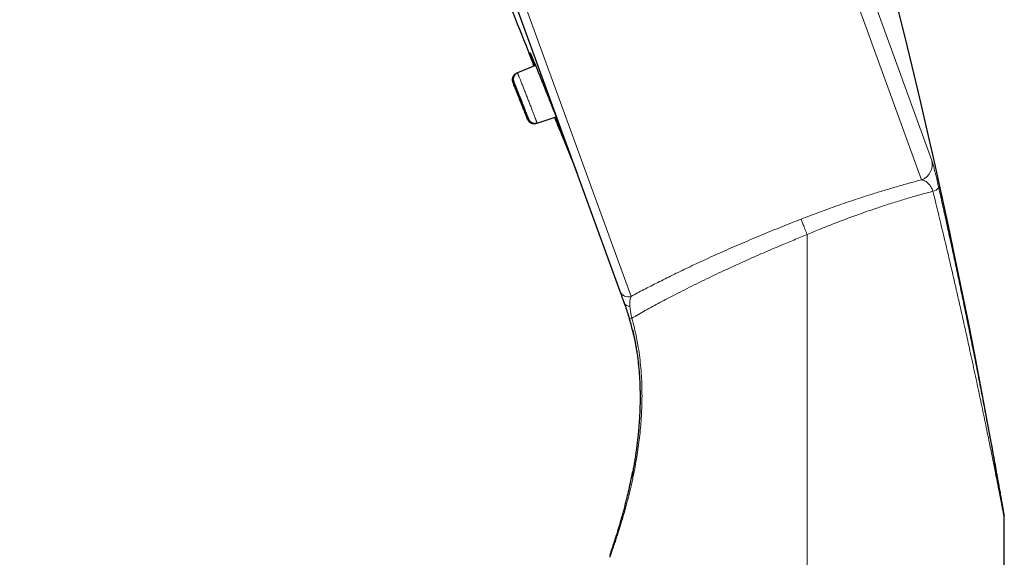
# Model space of a CAD drawing. Units: millimetres. Extents: x 8 to 1580, y 12 to 1156.
# Drawn here: x 64 to 122, y 975 to 1006 of the extents above; entities that cross this region are included whole.
import ezdxf

# ---------------------------------------------------------------- set-up
doc = ezdxf.new("R2010")
doc.units = ezdxf.units.MM

msp = doc.modelspace()

# ---------------------------------------------------------------- linework, layer by layer
at = {"color": 252, "linetype": 'Continuous', "lineweight": 0}
for p, q in [((117.309, 996.842), (81.974, 1093.925)), ((83.168, 1093.435), (117.915, 997.97)), ((64.564, 1087.949), (100.217, 989.993)), ((110.571, 972.69), (110.571, 993.624)), ((100.277, 979.482), (100.255, 979.362))]:
    msp.add_line(p, q, dxfattribs=at)
at = {"color": 7, "linetype": 'Continuous', "lineweight": 30}
for p, q in [((99.579, 990.285), (64.265, 1087.308)), ((94.604, 1003.554), (93.54, 1003.124)), ((93.54, 1003.124), (93.485, 1003.101)), ((94.633, 1000.162), (94.689, 1000.18)), ((94.689, 1000.18), (95.811, 1000.544)), ((122.171, 915.19), (122.171, 976.926))]:
    msp.add_line(p, q, dxfattribs=at)
at = {"color": 7, "linetype": 'Continuous', "lineweight": 30, "flags": 128}
msp.add_lwpolyline([(95.725, 1000.516), (96.827, 997.786), (97.037, 997.27)], dxfattribs=at)
at = {"color": 7, "linetype": 'Continuous', "lineweight": 30}
for centre, radius, start, end in [((-267.609, 911.179), 395.3, 9.59857, 27.45536), ((1209.305, 1448.733), 1200.4, 201.513706, 201.770358), ((99.468, 974.657), 0.5, 160.82181, 180.17494)]:
    msp.add_arc(centre, radius, start, end, dxfattribs=at)
at = {"color": 252, "linetype": 'Continuous', "lineweight": 0}
for centre, radius, start, end in [((116.943, 997.765), 0.993, 291.62199, 11.9192), ((117.879, 996.69), 0.53, 280.29159, 324.74876), ((100.044, 990.458), 0.496, 200.37961, 290.45251), ((100.132, 989.753), 0.34, 205.93327, 273.15588), ((100.422, 988.086), 0.642, 104.33665, 116.41456)]:
    msp.add_arc(centre, radius, start, end, dxfattribs=at)
for points, knots in [([(94.222, 1004.287), (94.22, 1004.292), (94.217, 1004.302), (94.221, 1004.291), (94.223, 1004.288)], [0, 0, 0, 0, 0.652131, 1, 1, 1, 1]), ([(94.292, 1004.264), (94.287, 1004.279), (94.277, 1004.311), (94.276, 1004.32), (94.284, 1004.308), (94.297, 1004.279), (94.303, 1004.268)], [0, 0, 0, 0, 0.269148, 0.538258, 0.808226, 1, 1, 1, 1]), ([(93.54, 1003.123), (93.54, 1003.123), (93.54, 1003.125), (93.543, 1003.118), (93.551, 1003.102), (93.563, 1003.074), (93.578, 1003.037), (93.598, 1002.99), (93.621, 1002.933), (93.647, 1002.867), (93.678, 1002.792), (93.711, 1002.71), (93.746, 1002.62), (93.785, 1002.523), (93.826, 1002.419), (93.869, 1002.311), (93.913, 1002.198), (93.96, 1002.08), (94.007, 1001.959), (94.055, 1001.837), (94.103, 1001.714), (94.152, 1001.589), (94.2, 1001.465), (94.248, 1001.343), (94.294, 1001.223), (94.34, 1001.105), (94.384, 1000.991), (94.426, 1000.883), (94.465, 1000.78), (94.503, 1000.683), (94.537, 1000.592), (94.568, 1000.51), (94.596, 1000.436), (94.621, 1000.37), (94.643, 1000.313), (94.66, 1000.266), (94.673, 1000.229), (94.683, 1000.201), (94.688, 1000.185), (94.69, 1000.179), (94.689, 1000.18), (94.689, 1000.18)], [0, 0, 0, 0, 0.004907, 0.031263, 0.057801, 0.084917, 0.112232, 0.138592, 0.165135, 0.192256, 0.219575, 0.245943, 0.272494, 0.299622, 0.326949, 0.353324, 0.379882, 0.407017, 0.434352, 0.46073, 0.487291, 0.51443, 0.541769, 0.568145, 0.594704, 0.621842, 0.649179, 0.675549, 0.702103, 0.729234, 0.756565, 0.782928, 0.809474, 0.836597, 0.86392, 0.890277, 0.916816, 0.943933, 0.97125, 0.997605, 1, 1, 1, 1]), ([(93.268, 1002.571), (93.267, 1002.575), (93.261, 1002.588), (93.263, 1002.583), (93.271, 1002.56), (93.275, 1002.551)], [0, 0, 0, 0, 0.186373, 0.67397, 1, 1, 1, 1]), ([(93.363, 1002.506), (93.361, 1002.512), (93.346, 1002.546), (93.33, 1002.582), (93.317, 1002.609), (93.318, 1002.602), (93.329, 1002.568), (93.347, 1002.521), (93.355, 1002.498)], [0, 0, 0, 0, 0.036731, 0.231936, 0.427041, 0.622147, 0.81716, 1, 1, 1, 1]), ([(94.055, 1000.737), (94.072, 1000.696), (94.106, 1000.612), (94.146, 1000.518), (94.175, 1000.451), (94.192, 1000.414), (94.196, 1000.408), (94.188, 1000.435), (94.175, 1000.471), (94.161, 1000.507), (94.159, 1000.514)], [0, 0, 0, 0, 0.138075, 0.27615, 0.414227, 0.552305, 0.69033, 0.828355, 0.966323, 1, 1, 1, 1]), ([(96.042, 999.752), (96.042, 999.751), (96.047, 999.738), (96.047, 999.736), (96.042, 999.748), (96.04, 999.753)], [0, 0, 0, 0, 0.029366, 0.618908, 1, 1, 1, 1]), ([(96.085, 999.822), (96.087, 999.818), (96.096, 999.792), (96.103, 999.769), (96.104, 999.758), (96.095, 999.774), (96.08, 999.806), (96.073, 999.822)], [0, 0, 0, 0, 0.039898, 0.287919, 0.536732, 0.784754, 1, 1, 1, 1]), ([(117.915, 997.97), (117.921, 997.952), (117.933, 997.916), (117.958, 997.835), (117.986, 997.734), (118.019, 997.612), (118.055, 997.472), (118.094, 997.314), (118.135, 997.148), (118.175, 996.979), (118.214, 996.811), (118.251, 996.653), (118.284, 996.51), (118.303, 996.426), (118.312, 996.384)], [0, 0, 0, 0, 0.097701, 0.195825, 0.293897, 0.391527, 0.485122, 0.578949, 0.672446, 0.748034, 0.823817, 0.899334, 0.949669, 1, 1, 1, 1]), ([(110.218, 994.53), (110.393, 994.598), (110.743, 994.733), (111.27, 994.931), (111.799, 995.124), (112.331, 995.314), (112.865, 995.5), (113.402, 995.681), (113.935, 995.855), (114.412, 996.007), (114.832, 996.137), (115.196, 996.248), (115.557, 996.355), (115.916, 996.459), (116.271, 996.56), (116.623, 996.658), (116.97, 996.752), (117.196, 996.812), (117.309, 996.842)], [0, 0, 0, 0, 0.071461, 0.142923, 0.214841, 0.286759, 0.360168, 0.433576, 0.507525, 0.581473, 0.633263, 0.685052, 0.737044, 0.789036, 0.841666, 0.894295, 0.947148, 1, 1, 1, 1]), ([(117.974, 996.168), (117.963, 996.201), (117.94, 996.266), (117.893, 996.364), (117.836, 996.461), (117.766, 996.555), (117.69, 996.638), (117.61, 996.708), (117.518, 996.77), (117.417, 996.821), (117.345, 996.835), (117.309, 996.842)], [0, 0, 0, 0, 0.064909, 0.12995, 0.224064, 0.318398, 0.432456, 0.546947, 0.661266, 0.830612, 1, 1, 1, 1]), ([(117.974, 996.168), (117.863, 996.139), (117.642, 996.08), (117.299, 995.986), (116.948, 995.887), (116.586, 995.782), (116.214, 995.671), (115.833, 995.555), (115.446, 995.433), (115.039, 995.302), (114.614, 995.161), (114.171, 995.01), (113.722, 994.852), (113.265, 994.688), (112.804, 994.517), (112.336, 994.339), (111.866, 994.156), (111.415, 993.975), (110.983, 993.798), (110.708, 993.682), (110.571, 993.624)], [0, 0, 0, 0, 0.051657, 0.103315, 0.155266, 0.207217, 0.260071, 0.312925, 0.366081, 0.419238, 0.477631, 0.536025, 0.594803, 0.653581, 0.713522, 0.773464, 0.833787, 0.894111, 0.947025, 1, 1, 1, 1]), ([(122.171, 976.926), (122.171, 976.925), (122.171, 976.923), (122.169, 976.934), (122.164, 976.959), (122.156, 977), (122.146, 977.055), (122.131, 977.135), (122.11, 977.245), (122.082, 977.392), (122.05, 977.558), (122.015, 977.738), (121.979, 977.928), (121.941, 978.124), (121.901, 978.329), (121.86, 978.542), (121.817, 978.761), (121.758, 979.063), (121.675, 979.481), (121.567, 980.024), (121.45, 980.613), (121.328, 981.214), (121.204, 981.826), (121.077, 982.443), (120.948, 983.065), (120.819, 983.686), (120.685, 984.32), (120.547, 984.968), (120.405, 985.631), (120.261, 986.298), (120.081, 987.12), (119.864, 988.102), (119.608, 989.243), (119.348, 990.388), (119.082, 991.538), (118.812, 992.692), (118.537, 993.848), (118.258, 995.007), (118.069, 995.781), (117.974, 996.168)], [0, 0, 0, 0, 0.001475, 0.009943, 0.018114, 0.02634, 0.034719, 0.043145, 0.055722, 0.068402, 0.081334, 0.094328, 0.106741, 0.119155, 0.131664, 0.144174, 0.156883, 0.169592, 0.195085, 0.22554, 0.256052, 0.286689, 0.317354, 0.348216, 0.378691, 0.409178, 0.439272, 0.471173, 0.50308, 0.535006, 0.566936, 0.620951, 0.674981, 0.729052, 0.783135, 0.837332, 0.891538, 0.945766, 1, 1, 1, 1]), ([(118.312, 996.384), (118.386, 996.056), (118.533, 995.399), (118.75, 994.414), (118.965, 993.431), (119.176, 992.449), (119.385, 991.468), (119.592, 990.488), (119.795, 989.509), (120.002, 988.503), (120.211, 987.469), (120.423, 986.408), (120.631, 985.352), (120.813, 984.418), (120.969, 983.605), (121.101, 982.912), (121.23, 982.223), (121.328, 981.699), (121.382, 981.407), (121.395, 981.339)], [0, 0, 0, 0, 0.064306, 0.128612, 0.192938, 0.257263, 0.32166, 0.386056, 0.450483, 0.51491, 0.585367, 0.655842, 0.726381, 0.796949, 0.844111, 0.891289, 0.938526, 0.98579, 1, 1, 1, 1]), ([(100.217, 989.993), (100.341, 990.058), (100.589, 990.19), (100.977, 990.392), (101.376, 990.597), (101.79, 990.807), (102.216, 991.02), (102.655, 991.237), (103.104, 991.455), (103.579, 991.683), (104.08, 991.919), (104.609, 992.164), (105.146, 992.409), (105.695, 992.654), (106.252, 992.899), (106.819, 993.144), (107.391, 993.387), (107.961, 993.625), (108.526, 993.857), (109.088, 994.084), (109.652, 994.308), (110.029, 994.456), (110.218, 994.53)], [0, 0, 0, 0, 0.045588, 0.091176, 0.137035, 0.182895, 0.229552, 0.276208, 0.323114, 0.370021, 0.422254, 0.474487, 0.527012, 0.579537, 0.632882, 0.686227, 0.739814, 0.793401, 0.844972, 0.896544, 0.948272, 1, 1, 1, 1]), ([(110.571, 993.624), (110.571, 993.624), (110.311, 993.518), (109.793, 993.305), (109.103, 993.016), (108.501, 992.76), (107.986, 992.539), (107.442, 992.301), (106.87, 992.046), (106.272, 991.775), (105.682, 991.503), (105.095, 991.226), (104.513, 990.946), (103.937, 990.664), (103.376, 990.382), (102.852, 990.115), (102.366, 989.861), (101.915, 989.622), (101.478, 989.385), (101.054, 989.153), (100.646, 988.926), (100.391, 988.781), (100.263, 988.709)], [0, 0, 0, 0, 0.000005, 0.067064, 0.13412, 0.179124, 0.224136, 0.269137, 0.322762, 0.376431, 0.430093, 0.48371, 0.538999, 0.59435, 0.649695, 0.704975, 0.753631, 0.802312, 0.850965, 0.900635, 0.950334, 1, 1, 1, 1]), ([(100.217, 989.993), (100.208, 989.974), (100.189, 989.936), (100.168, 989.857), (100.152, 989.761), (100.145, 989.653), (100.143, 989.538), (100.148, 989.456), (100.151, 989.414)], [0, 0, 0, 0, 0.174118, 0.348245, 0.527531, 0.706782, 0.852795, 1, 1, 1, 1]), ([(100.151, 989.414), (100.153, 989.386), (100.158, 989.329), (100.168, 989.235), (100.182, 989.133), (100.199, 989.023), (100.22, 988.908), (100.242, 988.802), (100.257, 988.735), (100.263, 988.709)], [0, 0, 0, 0, 0.148947, 0.297852, 0.451844, 0.605718, 0.753497, 0.904842, 1, 1, 1, 1]), ([(100.263, 988.709), (100.315, 988.52), (100.418, 988.142), (100.545, 987.567), (100.65, 986.985), (100.734, 986.395), (100.798, 985.798), (100.84, 985.194), (100.862, 984.59), (100.866, 983.994), (100.851, 983.408), (100.821, 982.832), (100.776, 982.26), (100.717, 981.689), (100.644, 981.12), (100.558, 980.555), (100.461, 979.997), (100.366, 979.515), (100.279, 979.105), (100.203, 978.766), (100.124, 978.431), (100.042, 978.101), (99.957, 977.777), (99.871, 977.458), (99.783, 977.148), (99.685, 976.812), (99.597, 976.521), (99.519, 976.274), (99.462, 976.093), (99.405, 975.918), (99.35, 975.751), (99.296, 975.591), (99.238, 975.419), (99.177, 975.241), (99.115, 975.066), (99.071, 974.941), (99.041, 974.856), (99.021, 974.801), (99.004, 974.755), (98.99, 974.717), (98.98, 974.687), (98.972, 974.667), (98.968, 974.656), (98.968, 974.655), (98.968, 974.655)], [0, 0, 0, 0, 0.033409, 0.066889, 0.100577, 0.134332, 0.168818, 0.203367, 0.2381, 0.272891, 0.306297, 0.339751, 0.373348, 0.406993, 0.441186, 0.475431, 0.509839, 0.544305, 0.566309, 0.588313, 0.610396, 0.632478, 0.654846, 0.677214, 0.69971, 0.722204, 0.752503, 0.767719, 0.782934, 0.798389, 0.813844, 0.829405, 0.844966, 0.867235, 0.889622, 0.912431, 0.923924, 0.935417, 0.946559, 0.957701, 0.968942, 0.980182, 0.991752, 1, 1, 1, 1]), ([(100.429, 987.457), (100.462, 987.281), (100.533, 986.91), (100.615, 986.335), (100.68, 985.735), (100.724, 985.129), (100.748, 984.528), (100.749, 984.131), (100.749, 983.936)], [0, 0, 0, 0, 0.150972, 0.318547, 0.489718, 0.6612, 0.833583, 1, 1, 1, 1])]:
    msp.add_open_spline(points, degree=3, knots=knots, dxfattribs=at)
at = {"color": 7, "linetype": 'Continuous', "lineweight": 30}
for points, knots in [([(94.523, 1003.521), (94.506, 1003.564), (94.463, 1003.67), (94.405, 1003.818), (94.347, 1003.965), (94.299, 1004.087), (94.261, 1004.182), (94.236, 1004.248), (94.223, 1004.283), (94.222, 1004.286), (94.222, 1004.287)], [0, 0, 0, 0, 0.0981309, 0.245406, 0.3931511, 0.5404259, 0.6876268, 0.8352973, 0.982498, 1, 1, 1, 1]), ([(94.223, 1004.288), (94.224, 1004.286), (94.227, 1004.279), (94.245, 1004.236), (94.276, 1004.163), (94.317, 1004.061), (94.369, 1003.935), (94.431, 1003.782), (94.487, 1003.645), (94.524, 1003.553), (94.535, 1003.526)], [0, 0, 0, 0, 0.0766414, 0.2203801, 0.3641186, 0.5083153, 0.6520541, 0.795839, 0.9400821, 1, 1, 1, 1]), ([(94.568, 1003.539), (94.551, 1003.581), (94.51, 1003.687), (94.453, 1003.834), (94.397, 1003.981), (94.351, 1004.103), (94.314, 1004.201), (94.3, 1004.243), (94.292, 1004.264)], [0, 0, 0, 0, 0.114643, 0.291521, 0.468963, 0.645841, 0.822638, 1, 1, 1, 1]), ([(94.294, 1004.285), (94.294, 1004.285), (94.293, 1004.286), (94.295, 1004.283), (94.299, 1004.275), (94.303, 1004.265), (94.306, 1004.26)], [0, 0, 0, 0, 0.011915, 0.269195, 0.599839, 1, 1, 1, 1]), ([(94.303, 1004.268), (94.304, 1004.264), (94.313, 1004.245), (94.34, 1004.184), (94.382, 1004.086), (94.436, 1003.959), (94.499, 1003.809), (94.57, 1003.636), (94.65, 1003.443), (94.736, 1003.232), (94.828, 1003.006), (94.925, 1002.768), (95.025, 1002.521), (95.127, 1002.267), (95.23, 1002.011), (95.332, 1001.755), (95.433, 1001.502), (95.531, 1001.257), (95.624, 1001.021), (95.712, 1000.798), (95.793, 1000.591), (95.866, 1000.402), (95.931, 1000.234), (95.987, 1000.088), (96.032, 999.969), (96.066, 999.877), (96.079, 999.839), (96.085, 999.822)], [0, 0, 0, 0, 0.011887, 0.05326, 0.094765, 0.136138, 0.177532, 0.219058, 0.260452, 0.301869, 0.343418, 0.384835, 0.426267, 0.467831, 0.509264, 0.550696, 0.592261, 0.633693, 0.675112, 0.716662, 0.758081, 0.799476, 0.841004, 0.882399, 0.923773, 0.96528, 1, 1, 1, 1]), ([(93.485, 1003.1), (93.479, 1003.098), (93.455, 1003.089), (93.417, 1003.067), (93.374, 1003.035), (93.337, 1002.999), (93.306, 1002.959), (93.281, 1002.918), (93.262, 1002.876), (93.248, 1002.834), (93.239, 1002.792), (93.235, 1002.753), (93.235, 1002.716), (93.237, 1002.683), (93.242, 1002.656), (93.246, 1002.635), (93.25, 1002.62), (93.254, 1002.609), (93.256, 1002.601), (93.259, 1002.593), (93.262, 1002.585), (93.266, 1002.575), (93.27, 1002.564), (93.272, 1002.559)], [0, 0, 0, 0, 0.025232, 0.092775, 0.157766, 0.220442, 0.280919, 0.339221, 0.395301, 0.449031, 0.500205, 0.5485, 0.593406, 0.633989, 0.668356, 0.694838, 0.715996, 0.73638, 0.759781, 0.790327, 0.835756, 0.914528, 1, 1, 1, 1]), ([(93.54, 1003.123), (93.525, 1003.116), (93.493, 1003.102), (93.449, 1003.073), (93.409, 1003.039), (93.375, 1003), (93.347, 1002.96), (93.325, 1002.918), (93.308, 1002.876), (93.297, 1002.834), (93.291, 1002.794), (93.289, 1002.757), (93.29, 1002.724), (93.293, 1002.697), (93.297, 1002.675), (93.301, 1002.658), (93.304, 1002.644), (93.308, 1002.631), (93.312, 1002.617), (93.318, 1002.599), (93.327, 1002.574), (93.339, 1002.542), (93.348, 1002.517), (93.352, 1002.506)], [0, 0, 0, 0, 0.048685, 0.101609, 0.152609, 0.20182, 0.249297, 0.295027, 0.338932, 0.380857, 0.420511, 0.457337, 0.4903, 0.518427, 0.542633, 0.56564, 0.590404, 0.61966, 0.658305, 0.715582, 0.825106, 0.922518, 1, 1, 1, 1]), ([(94.005, 1000.719), (94.021, 1000.677), (94.055, 1000.594), (94.093, 1000.5), (94.121, 1000.433), (94.136, 1000.396), (94.139, 1000.39), (94.13, 1000.415), (94.109, 1000.471), (94.076, 1000.555), (94.032, 1000.666), (93.979, 1000.8), (93.918, 1000.954), (93.851, 1001.123), (93.779, 1001.302), (93.705, 1001.487), (93.632, 1001.671), (93.56, 1001.851), (93.492, 1002.02), (93.43, 1002.174), (93.376, 1002.309), (93.33, 1002.42), (93.296, 1002.504), (93.275, 1002.556), (93.27, 1002.567), (93.268, 1002.571)], [0, 0, 0, 0, 0.044206, 0.088412, 0.132619, 0.176825, 0.221018, 0.265211, 0.309394, 0.353577, 0.397765, 0.441952, 0.486155, 0.530358, 0.574583, 0.618807, 0.663048, 0.70729, 0.751536, 0.795782, 0.84002, 0.884258, 0.928477, 0.972696, 1, 1, 1, 1]), ([(93.275, 1002.551), (93.276, 1002.547), (93.282, 1002.532), (93.304, 1002.476), (93.341, 1002.383), (93.388, 1002.262), (93.444, 1002.12), (93.508, 1001.96), (93.577, 1001.787), (93.649, 1001.605), (93.723, 1001.42), (93.797, 1001.236), (93.867, 1001.06), (93.925, 1000.916), (93.971, 1000.803), (93.993, 1000.747), (94.005, 1000.719)], [0, 0, 0, 0, 0.026301, 0.105726, 0.18515, 0.264574, 0.344021, 0.423468, 0.502952, 0.582436, 0.661954, 0.741472, 0.821007, 0.900542, 0.950271, 1, 1, 1, 1]), ([(93.355, 1002.498), (93.356, 1002.497), (93.364, 1002.474), (93.392, 1002.402), (93.437, 1002.284), (93.493, 1002.141), (93.555, 1001.981), (93.624, 1001.807), (93.696, 1001.625), (93.77, 1001.44), (93.844, 1001.256), (93.915, 1001.079), (93.974, 1000.936), (94.02, 1000.822), (94.043, 1000.766), (94.055, 1000.737)], [0, 0, 0, 0, 0.005515, 0.093844, 0.182174, 0.270513, 0.358853, 0.447229, 0.535605, 0.624028, 0.71245, 0.800909, 0.889367, 0.944683, 1, 1, 1, 1]), ([(94.159, 1000.514), (94.151, 1000.534), (94.134, 1000.581), (94.093, 1000.686), (94.042, 1000.819), (93.981, 1000.973), (93.915, 1001.143), (93.843, 1001.322), (93.77, 1001.507), (93.696, 1001.692), (93.623, 1001.872), (93.555, 1002.041), (93.492, 1002.196), (93.437, 1002.33), (93.392, 1002.437), (93.372, 1002.485), (93.363, 1002.506)], [0, 0, 0, 0, 0.055673, 0.129315, 0.202958, 0.276616, 0.350275, 0.423968, 0.497661, 0.571392, 0.645122, 0.718877, 0.792632, 0.866388, 0.940142, 1, 1, 1, 1]), ([(93.561, 1001.84), (93.552, 1001.863), (93.534, 1001.908), (93.512, 1001.961), (93.496, 1002.002), (93.485, 1002.027), (93.48, 1002.038), (93.481, 1002.036), (93.481, 1002.036)], [0, 0, 0, 0, 0.190382, 0.380764, 0.57115, 0.761535, 0.951855, 1, 1, 1, 1]), ([(93.482, 1002.033), (93.484, 1002.027), (93.488, 1002.017), (93.502, 1001.982), (93.52, 1001.935), (93.544, 1001.875), (93.572, 1001.805), (93.603, 1001.726), (93.637, 1001.641), (93.673, 1001.551), (93.709, 1001.46), (93.745, 1001.37), (93.779, 1001.284), (93.811, 1001.204), (93.84, 1001.133), (93.865, 1001.072), (93.885, 1001.023), (93.9, 1000.987), (93.904, 1000.975), (93.907, 1000.969)], [0, 0, 0, 0, 0.058782, 0.117563, 0.176345, 0.235126, 0.293926, 0.352725, 0.411552, 0.470379, 0.52923, 0.588082, 0.646946, 0.705809, 0.764666, 0.823523, 0.882358, 0.941193, 1, 1, 1, 1]), ([(93.619, 1001.862), (93.61, 1001.884), (93.592, 1001.929), (93.57, 1001.982), (93.552, 1002.023), (93.541, 1002.048), (93.536, 1002.059), (93.536, 1002.057), (93.536, 1002.057)], [0, 0, 0, 0, 0.19007, 0.38014, 0.570213, 0.760286, 0.950287, 1, 1, 1, 1]), ([(93.537, 1002.054), (93.539, 1002.049), (93.542, 1002.038), (93.555, 1002.003), (93.573, 1001.956), (93.596, 1001.896), (93.624, 1001.825), (93.655, 1001.746), (93.689, 1001.66), (93.724, 1001.571), (93.761, 1001.48), (93.797, 1001.39), (93.831, 1001.304), (93.864, 1001.224), (93.893, 1001.152), (93.918, 1001.091), (93.939, 1001.042), (93.954, 1001.006), (93.96, 1000.994), (93.962, 1000.988)], [0, 0, 0, 0, 0.058789, 0.117579, 0.176355, 0.235132, 0.293917, 0.352701, 0.411511, 0.47032, 0.52916, 0.588, 0.646863, 0.705726, 0.764595, 0.823464, 0.882319, 0.941174, 1, 1, 1, 1]), ([(93.909, 1000.964), (93.909, 1000.964), (93.91, 1000.962), (93.907, 1000.972), (93.898, 1000.995), (93.882, 1001.034), (93.862, 1001.086), (93.836, 1001.15), (93.807, 1001.224), (93.775, 1001.306), (93.74, 1001.393), (93.704, 1001.483), (93.668, 1001.574), (93.632, 1001.663), (93.595, 1001.754), (93.573, 1001.81), (93.561, 1001.84)], [0, 0, 0, 0, 0.0092193, 0.0839602, 0.1587011, 0.2334348, 0.3081686, 0.3829183, 0.4576683, 0.5324505, 0.6072329, 0.6820496, 0.7568664, 0.8317047, 0.9065429, 1, 1, 1, 1]), ([(93.965, 1000.983), (93.965, 1000.983), (93.967, 1000.981), (93.963, 1000.991), (93.955, 1001.015), (93.94, 1001.054), (93.92, 1001.106), (93.895, 1001.171), (93.866, 1001.245), (93.834, 1001.326), (93.8, 1001.414), (93.764, 1001.504), (93.727, 1001.595), (93.692, 1001.684), (93.655, 1001.776), (93.632, 1001.831), (93.619, 1001.862)], [0, 0, 0, 0, 0.008688, 0.083491, 0.158294, 0.233074, 0.307854, 0.382635, 0.457417, 0.532225, 0.607032, 0.681878, 0.756724, 0.831605, 0.906485, 1, 1, 1, 1]), ([(94.062, 1000.718), (94.071, 1000.697), (94.088, 1000.656), (94.107, 1000.61), (94.118, 1000.585), (94.121, 1000.577)], [0, 0, 0, 0, 0.4050166, 0.8090883, 1, 1, 1, 1]), ([(94.121, 1000.577), (94.125, 1000.568), (94.134, 1000.547), (94.142, 1000.528), (94.146, 1000.517)], [0, 0, 0, 0, 0.39104, 1, 1, 1, 1]), ([(94.132, 1000.407), (94.132, 1000.405), (94.136, 1000.397), (94.139, 1000.389), (94.143, 1000.381), (94.146, 1000.373), (94.147, 1000.371)], [0, 0, 0, 0, 0.153763, 0.634564, 0.892779, 1, 1, 1, 1]), ([(94.138, 1000.393), (94.138, 1000.391), (94.14, 1000.388), (94.142, 1000.382), (94.146, 1000.373), (94.152, 1000.362), (94.159, 1000.349), (94.169, 1000.331), (94.185, 1000.308), (94.206, 1000.28), (94.234, 1000.251), (94.267, 1000.223), (94.305, 1000.197), (94.349, 1000.175), (94.397, 1000.157), (94.448, 1000.146), (94.5, 1000.141), (94.554, 1000.144), (94.598, 1000.151), (94.623, 1000.16), (94.632, 1000.163)], [0, 0, 0, 0, 0.034518, 0.08949, 0.135891, 0.163447, 0.190255, 0.220783, 0.262612, 0.313819, 0.3742, 0.437303, 0.50498, 0.57687, 0.651319, 0.727356, 0.804383, 0.882029, 0.960054, 1, 1, 1, 1]), ([(94.146, 1000.517), (94.147, 1000.514), (94.155, 1000.497), (94.166, 1000.47), (94.181, 1000.437), (94.191, 1000.413), (94.2, 1000.394), (94.208, 1000.379), (94.217, 1000.364), (94.226, 1000.348), (94.24, 1000.328), (94.258, 1000.303), (94.283, 1000.276), (94.315, 1000.248), (94.353, 1000.221), (94.395, 1000.198), (94.442, 1000.179), (94.493, 1000.166), (94.545, 1000.16), (94.598, 1000.161), (94.647, 1000.168), (94.676, 1000.177), (94.689, 1000.181)], [0, 0, 0, 0, 0.018357, 0.113816, 0.212401, 0.31775, 0.384669, 0.431244, 0.457658, 0.483475, 0.509425, 0.53977, 0.577003, 0.618894, 0.663436, 0.710435, 0.759217, 0.809148, 0.859801, 0.910907, 0.96229, 1, 1, 1, 1]), ([(94.614, 1000.157), (94.617, 1000.158), (94.623, 1000.159), (94.629, 1000.161), (94.632, 1000.163)], [0, 0, 0, 0, 0.489128, 1, 1, 1, 1]), ([(95.837, 1000.246), (95.814, 1000.301), (95.78, 1000.385), (95.741, 1000.484), (95.727, 1000.517)], [0, 0, 0, 0, 0.65922, 1, 1, 1, 1]), ([(95.74, 1000.521), (95.759, 1000.473), (95.803, 1000.36), (95.864, 1000.208), (95.921, 1000.063), (95.968, 999.943), (96.005, 999.85), (96.031, 999.783), (96.038, 999.762), (96.042, 999.752)], [0, 0, 0, 0, 0.113233, 0.262645, 0.411581, 0.560441, 0.709776, 0.858635, 1, 1, 1, 1]), ([(95.885, 1000.263), (95.862, 1000.318), (95.827, 1000.401), (95.787, 1000.499), (95.773, 1000.532)], [0, 0, 0, 0, 0.660902, 1, 1, 1, 1]), ([(96.04, 999.753), (96.039, 999.755), (96.035, 999.762), (96.017, 999.805), (95.987, 999.879), (95.945, 999.98), (95.896, 1000.101), (95.856, 1000.198), (95.837, 1000.246)], [0, 0, 0, 0, 0.067256, 0.258565, 0.450484, 0.641794, 0.820897, 1, 1, 1, 1]), ([(96.073, 999.822), (96.072, 999.824), (96.064, 999.841), (96.038, 999.9), (95.996, 999.998), (95.945, 1000.119), (95.905, 1000.215), (95.885, 1000.263)], [0, 0, 0, 0, 0.032994, 0.283267, 0.532745, 0.766372, 1, 1, 1, 1]), ([(96.082, 999.83), (96.083, 999.829), (96.086, 999.82), (96.089, 999.809), (96.093, 999.799), (96.093, 999.797), (96.093, 999.797)], [0, 0, 0, 0, 0.044215, 0.42437, 0.753795, 1, 1, 1, 1]), ([(99.827, 989.605), (99.811, 989.647), (99.781, 989.731), (99.74, 989.844), (99.702, 989.947), (99.668, 990.04), (99.639, 990.121), (99.613, 990.19), (99.593, 990.247), (99.584, 990.272), (99.579, 990.285)], [0, 0, 0, 0, 0.118369, 0.236765, 0.358715, 0.480679, 0.60889, 0.737105, 0.868554, 1, 1, 1, 1]), ([(100.136, 988.661), (100.127, 988.695), (100.107, 988.762), (100.076, 988.864), (100.045, 988.964), (100.004, 989.094), (99.952, 989.248), (99.901, 989.396), (99.86, 989.513), (99.838, 989.573), (99.827, 989.603), (99.827, 989.603)], [0, 0, 0, 0, 0.094687, 0.189385, 0.287457, 0.385544, 0.574387, 0.767246, 0.883302, 0.999946, 1, 1, 1, 1]), ([(100.37, 987.737), (100.36, 987.782), (100.323, 987.959), (100.246, 988.268), (100.173, 988.53), (100.136, 988.661)], [0, 0, 0, 0, 0.142902, 0.571234, 1, 1, 1, 1]), ([(100.305, 988.017), (100.346, 987.85), (100.391, 987.664), (100.425, 987.476), (100.429, 987.457)], [0, 0, 0, 0, 0.898935, 1, 1, 1, 1]), ([(100.371, 987.737), (100.39, 987.648), (100.433, 987.453), (100.49, 987.151), (100.544, 986.831), (100.592, 986.509), (100.633, 986.184), (100.668, 985.856), (100.697, 985.526), (100.719, 985.193), (100.736, 984.857), (100.747, 984.519), (100.751, 984.177), (100.75, 983.833), (100.743, 983.485), (100.73, 983.135), (100.711, 982.785), (100.687, 982.439), (100.659, 982.096), (100.625, 981.756), (100.587, 981.418), (100.544, 981.085), (100.498, 980.754), (100.447, 980.427), (100.394, 980.105), (100.348, 979.846), (100.319, 979.696), (100.31, 979.651)], [0, 0, 0, 0, 0.032898, 0.07173, 0.110705, 0.149862, 0.189236, 0.228865, 0.268782, 0.309024, 0.349625, 0.390617, 0.432034, 0.473906, 0.516264, 0.559135, 0.60237, 0.644961, 0.687484, 0.7299, 0.77221, 0.814417, 0.856524, 0.898536, 0.940484, 0.981906, 1, 1, 1, 1]), ([(100.429, 987.457), (100.448, 987.36), (100.479, 987.205), (100.504, 987.05), (100.514, 986.993)], [0, 0, 0, 0, 0.6309868, 1, 1, 1, 1]), ([(121.395, 981.339), (121.418, 981.21), (121.479, 980.885), (121.573, 980.37), (121.66, 979.893), (121.727, 979.519), (121.783, 979.211), (121.842, 978.88), (121.904, 978.529), (121.954, 978.248), (121.992, 978.033), (122.019, 977.88), (122.045, 977.735), (122.068, 977.599), (122.09, 977.474), (122.109, 977.368), (122.124, 977.282), (122.136, 977.214), (122.145, 977.158), (122.152, 977.118), (122.156, 977.095), (122.157, 977.093), (122.157, 977.093)], [0, 0, 0, 0, 0.070518, 0.178168, 0.286221, 0.34036, 0.394497, 0.466547, 0.53875, 0.611631, 0.64827, 0.684906, 0.720512, 0.756216, 0.792301, 0.828564, 0.857562, 0.886711, 0.916417, 0.946356, 0.97537, 1, 1, 1, 1]), ([(98.996, 974.824), (98.996, 974.824), (98.996, 974.822), (98.998, 974.828), (99.004, 974.845), (99.017, 974.884), (99.041, 974.954), (99.073, 975.047), (99.109, 975.151), (99.143, 975.254), (99.176, 975.351), (99.211, 975.456), (99.248, 975.57), (99.287, 975.691), (99.342, 975.863), (99.408, 976.072), (99.484, 976.319), (99.554, 976.554), (99.626, 976.8), (99.699, 977.056), (99.772, 977.322), (99.846, 977.597), (99.919, 977.88), (100.005, 978.228), (100.103, 978.647), (100.211, 979.139), (100.277, 979.477), (100.31, 979.646)], [0, 0, 0, 0, 0.002709, 0.02708, 0.051452, 0.091741, 0.132303, 0.173663, 0.215272, 0.242653, 0.270035, 0.297635, 0.325234, 0.353415, 0.381597, 0.438267, 0.480962, 0.523659, 0.566691, 0.609725, 0.653595, 0.697466, 0.741546, 0.785627, 0.856849, 0.928221, 1, 1, 1, 1]), ([(100.313, 979.663), (100.301, 979.603), (100.282, 979.501), (100.262, 979.4), (100.253, 979.359)], [0, 0, 0, 0, 0.5876138, 1, 1, 1, 1]), ([(122.17, 976.926), (122.171, 976.932), (122.171, 976.953), (122.169, 976.987), (122.166, 977.026), (122.162, 977.056), (122.16, 977.074), (122.158, 977.082), (122.158, 977.084)], [0, 0, 0, 0, 0.10262, 0.399052, 0.650049, 0.845867, 0.972501, 1, 1, 1, 1])]:
    msp.add_open_spline(points, degree=3, knots=knots, dxfattribs=at)
at = {"color": 252, "linetype": 'Continuous', "lineweight": 0}
msp.add_open_spline([(110.218, 994.53), (110.231, 994.496), (110.258, 994.427), (110.343, 994.21), (110.45, 993.935), (110.531, 993.728), (110.571, 993.624)], degree=3, dxfattribs=at)

doc.saveas('drawing.dxf')
